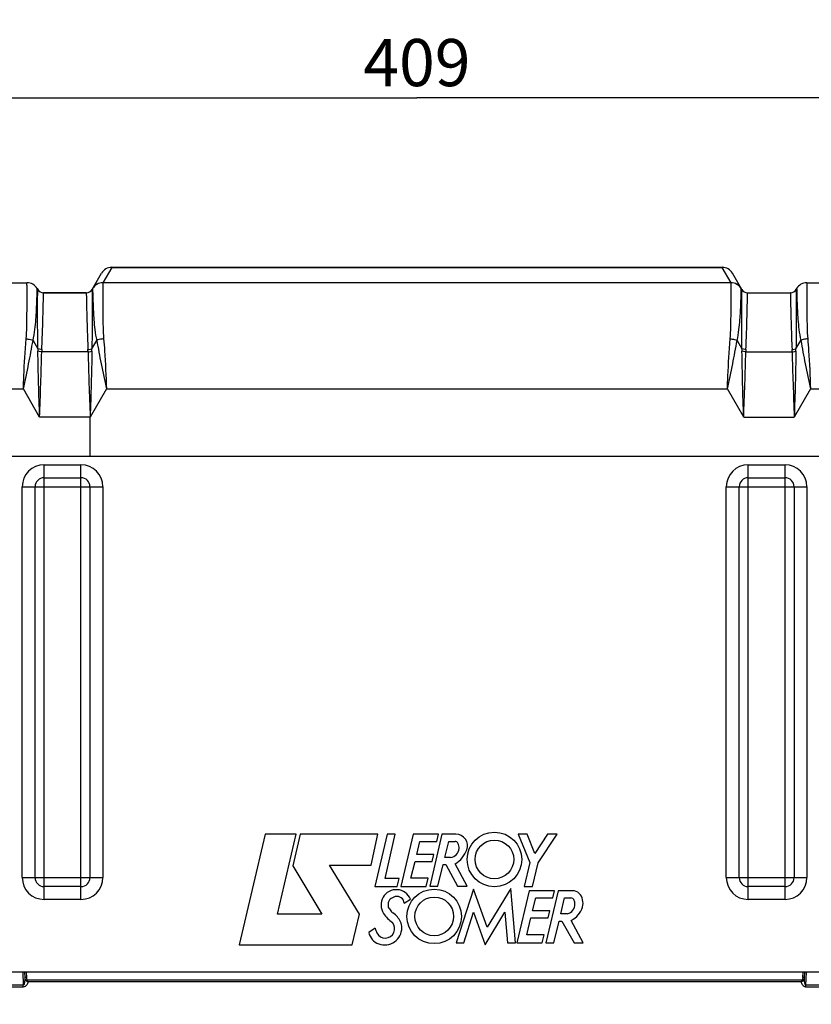
# Model space of a CAD drawing. Units: millimetres. Extents: x 0 to 594, y 0 to 420.
# Drawn here: x 190 to 249, y 309 to 382 of the extents above; entities that cross this region are included whole.
import ezdxf

# ---------------------------------------------------------------- set-up
doc = ezdxf.new("R2010")
doc.units = ezdxf.units.MM
doc.header["$LTSCALE"] = 32.67
doc.layers.get('0').update_dxf_attribs({"linetype": 'CONTINUOUS'})
for name, color, linetype in [('AXES', 7, 'CONTINUOUS'), ('COURBES', 7, 'CONTINUOUS'), ('SOLIDES', 7, 'CONTINUOUS')]:
    doc.layers.add(name, color=color, linetype=linetype)
doc.styles.get("Standard").update_dxf_attribs({"font": 'txt', "width": 0.85})
doc.dimstyles.new('DIMSTYLE_3', dxfattribs={"dimtxt": 3.5, "dimasz": 3.5, "dimexe": 0.18, "dimexo": 0.0625, "dimgap": 0.09, "dimtad": 1, "dimdec": 0, "dimlfac": 4, "dimdsep": 46, "dimtxsty": 'STANDARD', "dimblk": '_FILLED', "dimblk1": '_FILLED', "dimblk2": '_FILLED', "dimcen": 0.09, "dimclrt": 5, "dimadec": 0, "dimazin": 0, "dimtfac": 1, "dimtdec": 0, "dimtofl": 0, "dimtmove": 0, "dimatfit": 3, "dimldrblk": '_FILLED', "dimfxl": 1, "dimtolj": 1, "dimarcsym": 0})
doc.dimstyles.new('DIMSTYLE_4', dxfattribs={"dimtxt": 3.5, "dimasz": 3.5, "dimexe": 0.18, "dimexo": 0.0625, "dimgap": 0.09, "dimtad": 1, "dimdec": 4, "dimlfac": 4, "dimdsep": 46, "dimtxsty": 'STANDARD', "dimblk": '_FILLED', "dimblk1": '_FILLED', "dimblk2": '_FILLED', "dimcen": 0.09, "dimclrt": 5, "dimadec": 0, "dimazin": 0, "dimtp": 0.0001, "dimtm": 0.0001, "dimtfac": 1, "dimtdec": 4, "dimtofl": 0, "dimtmove": 0, "dimatfit": 3, "dimldrblk": '_FILLED', "dimfxl": 1, "dimtolj": 1, "dimarcsym": 0})

# ---------------------------------------------------------------- blocks, each defined once
blk = doc.blocks.new('_FILLED')
at = {"color": 0, "linetype": 'BYBLOCK'}
blk.add_solid([(0, 0), (-1, 0.214), (-1, -0.214)], dxfattribs=at)
blk = doc.blocks.new('*D5')
at = {"color": 2, "linetype": 'CONTINUOUS'}
for p, q in [((168.188, 362.193), (168.188, 377.645)), ((270.438, 362.193), (270.438, 377.645)), ((168.188, 376.145), (219.313, 376.145)), ((270.438, 376.145), (219.313, 376.145))]:
    blk.add_line(p, q, dxfattribs=at)
at = {"color": 2, "linetype": 'CONTINUOUS', "xscale": 3.5, "yscale": 3.5, "zscale": 3.5, "rotation": 180}
blk.add_blockref('_FILLED', (168.188, 376.145), dxfattribs=at)
at = {"color": 2, "linetype": 'CONTINUOUS', "xscale": 3.5, "yscale": 3.5, "zscale": 3.5}
blk.add_blockref('_FILLED', (270.438, 376.145), dxfattribs=at)
at = {"color": 5, "linetype": 'CONTINUOUS', "insert": (219.313, 380.52), "char_height": 3.5, "width": 8.925, "attachment_point": 2, "line_spacing_factor": 0.9}
blk.add_mtext('409', dxfattribs=at)
blk = doc.blocks.new('*D8')
at = {"color": 2, "linetype": 'CONTINUOUS'}
for p, q in [((91.892, 325.563), (91.892, 386.568)), ((288.642, 261.693), (288.642, 386.568)), ((91.892, 385.068), (190.267, 385.068)), ((288.642, 385.068), (190.267, 385.068))]:
    blk.add_line(p, q, dxfattribs=at)
at = {"color": 2, "linetype": 'CONTINUOUS', "xscale": 3.5, "yscale": 3.5, "zscale": 3.5, "rotation": 180}
blk.add_blockref('_FILLED', (91.892, 385.068), dxfattribs=at)
at = {"color": 2, "linetype": 'CONTINUOUS', "xscale": 3.5, "yscale": 3.5, "zscale": 3.5}
blk.add_blockref('_FILLED', (288.642, 385.068), dxfattribs=at)
at = {"color": 5, "linetype": 'CONTINUOUS', "insert": (190.267, 389.443), "char_height": 3.5, "width": 8.925, "attachment_point": 2, "line_spacing_factor": 0.9}
blk.add_mtext('787', dxfattribs=at)
blk = doc.blocks.new('*D9')
at = {"color": 2, "linetype": 'CONTINUOUS'}
for p, q in [((71.692, 362.91), (71.692, 395.168)), ((288.642, 278.193), (288.642, 395.168)), ((71.692, 393.668), (180.167, 393.668)), ((288.642, 393.668), (180.167, 393.668)), ((71.692, 344.73), (71.692, 354.66)), ((71.692, 281.818), (71.692, 335.411))]:
    blk.add_line(p, q, dxfattribs=at)
at = {"color": 2, "linetype": 'CONTINUOUS', "xscale": 3.5, "yscale": 3.5, "zscale": 3.5, "rotation": 180}
blk.add_blockref('_FILLED', (71.692, 393.668), dxfattribs=at)
at = {"color": 2, "linetype": 'CONTINUOUS', "xscale": 3.5, "yscale": 3.5, "zscale": 3.5}
blk.add_blockref('_FILLED', (288.642, 393.668), dxfattribs=at)
at = {"color": 5, "linetype": 'CONTINUOUS', "insert": (180.167, 398.043), "char_height": 3.5, "width": 14.875, "attachment_point": 2, "line_spacing_factor": 0.9}
blk.add_mtext('(868)', dxfattribs=at)

msp = doc.modelspace()

# ---------------------------------------------------------------- linework, layer by layer
at = {"layer": 'AXES', "color": 7, "linetype": 'CONTINUOUS'}
for p, q in [((191.602073, 361.692734), (194.774723, 361.692734)), ((243.852073, 361.692734), (247.024723, 361.692734)), ((169.438398, 349.567734), (269.188398, 349.567734)), ((208.04231, 321.533748), (206.113109, 313.344202)), ((210.345984, 321.533748), (208.04231, 321.533748)), ((208.957018, 315.613722), (210.345984, 321.533748)), ((210.659906, 321.532045), (210.108256, 319.187814)), ((216.422078, 321.532045), (210.659906, 321.532045)), ((215.905696, 319.241427), (216.422078, 321.532045)), ((217.095725, 321.534631), (216.191488, 317.672257)), ((216.949771, 318.267555), (217.708621, 321.534631)), ((217.708621, 321.534631), (217.095725, 321.534631)), ((219.031675, 321.534631), (218.121511, 317.670396)), ((220.909154, 321.534631), (219.031675, 321.534631)), ((221.171257, 321.54475), (220.261188, 317.681466)), ((220.79707, 321.006444), (220.909154, 321.534631)), ((222.206059, 321.54475), (221.171257, 321.54475)), ((227.482097, 321.546994), (226.83533, 321.546994)), ((226.83533, 321.546994), (227.704435, 319.433615)), ((228.06232, 320.119489), (227.482097, 321.546994)), ((229.006611, 321.546363), (228.06232, 320.119489)), ((228.30869, 319.42529), (229.71374, 321.546363)), ((229.71374, 321.546363), (229.006611, 321.546363)), ((219.294696, 320.047395), (219.525675, 321.006444)), ((219.525675, 321.006444), (220.79707, 321.006444)), ((221.392684, 319.81856), (221.676015, 321.001209)), ((221.676015, 321.001209), (222.140433, 321.001209)), ((220.566091, 320.047395), (219.294696, 320.047395)), ((220.442843, 319.518009), (220.566091, 320.047395)), ((210.108256, 319.187814), (212.260284, 315.613722)), ((212.815986, 319.241427), (215.905696, 319.241427)), ((215.054441, 315.620818), (212.815986, 319.241427)), ((218.872159, 318.275313), (219.170313, 319.518009)), ((219.170313, 319.518009), (220.442843, 319.518009)), ((220.867903, 317.681466), (221.260858, 319.29933)), ((221.260858, 319.29933), (221.465977, 319.29933)), ((221.811562, 319.81856), (221.392684, 319.81856)), ((221.465977, 319.29933), (222.325736, 317.679636)), ((223.037292, 317.679636), (222.153995, 319.343671)), ((227.704435, 319.433615), (227.282529, 317.662732)), ((227.889244, 317.662732), (228.30869, 319.42529)), ((216.191488, 317.672257), (217.854576, 317.672257)), ((217.984573, 318.267555), (216.949771, 318.267555)), ((217.854576, 317.672257), (217.984573, 318.267555)), ((218.121511, 317.670396), (220.011097, 317.670396)), ((220.148411, 318.275313), (218.872159, 318.275313)), ((220.011097, 317.670396), (220.148411, 318.275313)), ((220.261188, 317.681466), (220.867903, 317.681466)), ((222.325736, 317.679636), (223.037292, 317.679636)), ((227.282529, 317.662732), (227.889244, 317.662732)), ((223.510982, 317.467138), (222.23473, 313.484354)), ((224.524213, 314.64417), (223.510982, 317.467138)), ((226.278507, 317.525671), (224.524213, 314.64417)), ((226.627188, 313.482777), (226.278507, 317.525671)), ((227.639153, 317.347044), (226.728926, 313.482493)), ((229.516001, 317.347044), (227.639153, 317.347044)), ((229.792021, 317.344899), (228.882864, 313.482777)), ((229.404485, 316.818857), (229.516001, 317.347044)), ((230.854986, 317.344899), (229.792021, 317.344899)), ((218.371977, 316.428615), (218.832106, 316.716298)), ((227.902174, 315.859807), (228.132522, 316.818857)), ((228.132522, 316.818857), (229.404485, 316.818857)), ((229.983183, 315.636116), (230.266132, 316.818857)), ((230.266132, 316.818857), (230.73055, 316.818857)), ((212.260284, 315.613722), (208.957018, 315.613722)), ((214.518559, 313.344202), (215.054441, 315.620818)), ((222.784173, 313.484354), (223.518992, 315.758446)), ((223.518992, 315.758446), (224.377627, 313.340166)), ((224.377627, 313.340166), (225.844869, 315.755671)), ((225.844869, 315.755671), (226.037057, 313.482777)), ((229.173506, 315.859807), (227.902174, 315.859807)), ((229.050285, 315.329571), (229.173506, 315.859807)), ((230.489897, 315.636116), (229.983183, 315.636116)), ((227.479637, 314.087032), (227.777198, 315.329571)), ((227.777198, 315.329571), (229.050285, 315.329571)), ((229.477847, 313.482777), (229.869603, 315.099695)), ((229.869603, 315.099695), (230.075353, 315.099695)), ((230.075353, 315.099695), (230.974671, 313.480633)), ((231.647298, 313.480633), (230.759935, 315.149429)), ((216.219808, 314.562867), (215.734448, 314.256451)), ((228.755889, 314.087032), (227.479637, 314.087032)), ((228.617945, 313.482493), (228.755889, 314.087032)), ((206.113109, 313.344202), (214.518559, 313.344202)), ((222.23473, 313.484354), (222.784173, 313.484354)), ((226.037057, 313.482777), (226.627188, 313.482777)), ((226.728926, 313.482493), (228.617945, 313.482493)), ((228.882864, 313.482777), (229.477847, 313.482777)), ((230.974671, 313.480633), (231.647298, 313.480633))]:
    msp.add_line(p, q, dxfattribs=at)
for centre, radius in [((225.064918, 319.670763), 2.021923), ((225.064918, 319.670763), 1.436816), ((220.593534, 315.445121), 2.021923), ((220.593534, 315.445121), 1.436816)]:
    msp.add_circle(centre, radius, dxfattribs=at)
for centre, radius, start, end in [((222.206059, 320.683456), 0.861294, 340.13012183, 90), ((222.140433, 320.752673), 0.248536, 27.94865598, 90), ((221.697749, 320.517802), 0.749669, 357.23671351, 27.94865598), ((221.697749, 320.563127), 0.753216, 278.69089978, 353.79087671), ((221.114526, 321.077937), 2.021923, 300.93724635, 340.13012183), ((217.780278, 316.298025), 1.131943, 21.68587651, 214.24814588), ((230.854986, 316.591684), 0.753216, 6.66830324, 90), ((217.411667, 316.215059), 0.244419, 177.30372685, 218.4540911), ((219.187204, 316.131443), 2.021923, 168.7960045, 177.30372685), ((217.523608, 316.460964), 0.326006, 129.74318948, 168.7960045), ((217.948042, 315.950515), 0.98986, 104.30994223, 129.74318948), ((217.836174, 316.389071), 0.53726, 4.22088992, 104.30994223), ((230.28361, 316.360533), 0.753216, 285.89496472, 360), ((230.73055, 316.543462), 0.275395, 19.16416972, 90), ((230.204189, 316.360533), 0.832637, 0, 19.16416972), ((230.648864, 316.416005), 0.98986, 343.32445604, 15.41678729), ((219.138398, 317.222672), 2.774947, 214.24814588, 233.64400699), ((271.094731, 358.846311), 68.795822, 218.4540911, 218.74442827), ((217.780278, 316.065462), 0.439169, 218.74442827, 236.43601063), ((216.677368, 314.403184), 1.555718, 24.07352496, 56.43601063), ((230.062387, 316.591684), 1.602083, 295.81079447, 343.32445604), ((216.967966, 314.532564), 0.695265, 205.89510455, 40.90959864), ((217.123044, 314.602297), 1.067587, 0, 24.07352496), ((216.881632, 314.507892), 1.174416, 192.36266827, 250.09698532), ((217.948042, 315.008359), 1.784728, 194.45462997, 205.89510455), ((216.915812, 314.602297), 1.274818, 250.09698532, 360)]:
    msp.add_arc(centre, radius, start, end, dxfattribs=at)
at = {"layer": 'COURBES', "color": 40, "linetype": 'CONTINUOUS'}
msp.add_line((195.063398, 349.567734), (195.063398, 352.474268), dxfattribs=at)
at = {"layer": 'SOLIDES', "color": 7, "linetype": 'CONTINUOUS'}
for p, q in [((195.207736, 361.942734), (195.902667, 363.14639)), ((196.65987, 363.582605), (196.002978, 362.444834)), ((196.660439, 363.58389), (196.65987, 363.582605)), ((196.65987, 363.582605), (241.966926, 363.582605)), ((196.660376, 363.58389), (241.96642, 363.58389)), ((241.966926, 363.582605), (241.966357, 363.58389)), ((242.623819, 362.444834), (241.966926, 363.582605)), ((243.419061, 361.942734), (242.724129, 363.14639)), ((169.438398, 362.442734), (190.375204, 362.442734)), ((242.625208, 362.440035), (196.001588, 362.440035)), ((248.251592, 362.442734), (269.188398, 362.442734)), ((191.132976, 362.005234), (191.169061, 361.942734)), ((194.774723, 361.692734), (191.602073, 361.692734)), ((243.852073, 361.692734), (247.024723, 361.692734)), ((247.457736, 361.942734), (247.49382, 362.005234)), ((190.824655, 358.163667), (191.185879, 357.53803)), ((195.190918, 357.538031), (195.552141, 358.163668)), ((243.074655, 358.163667), (243.435879, 357.53803)), ((247.440918, 357.538031), (247.802141, 358.163668)), ((194.904255, 357.317217), (191.472542, 357.317217)), ((243.722542, 357.317217), (247.154255, 357.317217)), ((168.188398, 354.567734), (190.104735, 354.567734)), ((191.313398, 352.474268), (190.104735, 354.567734)), ((196.272061, 354.567734), (195.063398, 352.474268)), ((196.272061, 354.567734), (242.354735, 354.567734)), ((243.563398, 352.474268), (242.354735, 354.567734)), ((248.522061, 354.567734), (247.313398, 352.474268)), ((248.522061, 354.567734), (270.438398, 354.567734)), ((195.063398, 352.474268), (191.313398, 352.474268)), ((243.563398, 352.474268), (247.313398, 352.474268)), ((191.64358, 316.70273), (191.64358, 348.932738)), ((191.64358, 348.932738), (194.383217, 348.932738)), ((194.383217, 316.70273), (194.383217, 348.932738)), ((243.89358, 316.70273), (243.89358, 348.932738)), ((243.89358, 348.932738), (246.633217, 348.932738)), ((246.633217, 316.70273), (246.633217, 348.932738)), ((191.64358, 347.979687), (194.383217, 347.979687)), ((243.89358, 347.979687), (246.633217, 347.979687)), ((190.023394, 318.322915), (190.023394, 347.312552)), ((190.023394, 347.312552), (196.003402, 347.312552)), ((190.976445, 318.322915), (190.976445, 347.312552)), ((195.050352, 347.312552), (195.050352, 318.322915)), ((196.003402, 347.312552), (196.003402, 318.322915)), ((242.273394, 318.322915), (242.273394, 347.312552)), ((242.273394, 347.312552), (248.253402, 347.312552)), ((243.226445, 318.322915), (243.226445, 347.312552)), ((247.300352, 347.312552), (247.300352, 318.322915)), ((248.253402, 347.312552), (248.253402, 318.322915)), ((190.023394, 318.322915), (196.003402, 318.322915)), ((242.273394, 318.322915), (248.253402, 318.322915)), ((194.383217, 317.65578), (191.64358, 317.65578)), ((246.633217, 317.65578), (243.89358, 317.65578)), ((194.383217, 316.70273), (191.64358, 316.70273)), ((246.633217, 316.70273), (243.89358, 316.70273)), ((264.138398, 311.317734), (174.138398, 311.317734)), ((190.068352, 311.317734), (190.102385, 310.343177)), ((190.193276, 311.317734), (190.207624, 310.90686)), ((190.3182, 311.317734), (190.332549, 310.906846)), ((247.951398, 310.906847), (247.965747, 311.317734)), ((248.07631, 310.906504), (248.09067, 311.317734)), ((248.181562, 310.343177), (248.215594, 311.317734)), ((190.207624, 310.90686), (190.207636, 310.906517)), ((247.900707, 310.718955), (190.38324, 310.718955)), ((247.841274, 310.584286), (190.442669, 310.584286)), ((190.102385, 310.343177), (185.681562, 310.343177)), ((190.102385, 310.208508), (185.681562, 310.208508)), ((190.102385, 310.208508), (190.102385, 310.343177)), ((252.602385, 310.343177), (248.181562, 310.343177)), ((248.181562, 310.208508), (248.181562, 310.343177)), ((252.602385, 310.208508), (248.181562, 310.208508))]:
    msp.add_line(p, q, dxfattribs=at)
for centre, radius, start, end in [((196.659427, 362.708073), 0.874532, 89.97097362, 149.99501376), ((196.660439, 362.70889), 0.875, 90.0000002, 150), ((241.966357, 362.70889), 0.875, 30, 89.9999998), ((241.967369, 362.708073), 0.874532, 30.00498624, 90.02902638), ((190.375204, 361.567734), 0.875, 30.000012, 89.99999853), ((196.001534, 361.564975), 0.875058, 89.99647523, 149.97779965), ((196.002535, 361.570301), 0.874532, 89.97097362, 149.99501376), ((242.624262, 361.570301), 0.874532, 30.00498624, 90.02902638), ((242.625261, 361.564977), 0.875059, 30.02207165, 90.003495), ((248.251592, 361.567734), 0.875, 90.00000158, 149.99998854), ((191.602073, 362.192734), 0.5, 209.99997729, 270.00000215), ((194.774723, 362.192734), 0.5, 269.99999803, 330.00002628), ((243.852073, 362.192734), 0.5, 209.99997733, 270.00000215), ((247.024723, 362.192734), 0.5, 269.99999803, 330.00002628), ((204.547812, 357.540418), 13.361934, 180.01023707, 180.77061551), ((204.249121, 356.958782), 12.781606, 177.62986943, 178.39304105), ((182.127676, 356.958782), 12.781606, 1.60695895, 2.37013057), ((181.828942, 357.540419), 13.361976, 359.22938527, 359.98976329), ((256.797812, 357.540418), 13.361934, 180.01023707, 180.77061551), ((256.499121, 356.958782), 12.781606, 177.62986943, 178.39304105), ((234.377676, 356.958782), 12.781606, 1.60695895, 2.37013057), ((234.078942, 357.540419), 13.361976, 359.22938527, 359.98976329), ((191.64358, 347.312552), 1.620185, 90, 180), ((194.383217, 347.312552), 1.620185, 0, 90), ((243.89358, 347.312552), 1.620185, 90, 180), ((246.633217, 347.312552), 1.620185, 0, 90), ((191.64358, 347.312552), 0.667135, 90, 180), ((194.383217, 347.312552), 0.667135, 0, 90), ((243.89358, 347.312552), 0.667135, 90, 180), ((246.633217, 347.312552), 0.667135, 0, 90), ((191.64358, 318.322915), 1.620185, 180, 270), ((191.64358, 318.322915), 0.667135, 180, 270), ((194.383217, 318.322915), 1.620185, 270, 360), ((194.383217, 318.322915), 0.667135, 270, 360), ((243.89358, 318.322915), 1.620185, 180, 270), ((243.89358, 318.322915), 0.667135, 180, 270), ((246.633217, 318.322915), 1.620185, 270, 360), ((246.633217, 318.322915), 0.667135, 270, 360)]:
    msp.add_arc(centre, radius, start, end, dxfattribs=at)
for points, knots in [([(190.312668, 358.280668), (190.33827, 358.579926), (190.361606, 359.152532), (190.375199, 359.964434), (190.378647, 360.678325), (190.379007, 361.281036), (190.377905, 361.708631), (190.376996, 361.987085), (190.376611, 362.14585), (190.375602, 362.270054), (190.376182, 362.359263), (190.374192, 362.412796), (190.375969, 362.436804), (190.375204, 362.442734)], [0, 0, 0, 0, 0.216421801, 0.412654813, 0.585161208, 0.730809824, 0.846949432, 0.893268395, 0.931457979, 0.961342645, 0.982786525, 0.995691855, 1, 1, 1, 1]), ([(196.001588, 362.440035), (196.001382, 362.331574), (195.999072, 361.941037), (195.997376, 361.114351), (195.998624, 360.129221), (196.015804, 359.133081), (196.03912, 358.572984), (196.064128, 358.280668)], [0, 0, 0, 0, 0.078203787, 0.281592499, 0.596074522, 0.788461844, 1, 1, 1, 1]), ([(196.002978, 362.444834), (196.002542, 362.444079), (196.001846, 362.44253), (196.00159, 362.440843), (196.001588, 362.440035)], [0, 0, 0, 0, 0.518865498, 1, 1, 1, 1]), ([(242.562668, 358.280668), (242.587676, 358.572984), (242.610993, 359.133081), (242.628172, 360.129221), (242.62942, 361.114351), (242.627724, 361.941037), (242.625414, 362.331574), (242.625208, 362.440035)], [0, 0, 0, 0, 0.211538156, 0.403925478, 0.718407501, 0.921796213, 1, 1, 1, 1]), ([(242.625208, 362.440035), (242.625206, 362.440843), (242.624951, 362.44253), (242.624254, 362.444079), (242.623819, 362.444834)], [0, 0, 0, 0, 0.481134502, 1, 1, 1, 1]), ([(248.251592, 362.442734), (248.250833, 362.436803), (248.252595, 362.412797), (248.250619, 362.359262), (248.251192, 362.270054), (248.250186, 362.14585), (248.2498, 361.987085), (248.248891, 361.708631), (248.247789, 361.281036), (248.248149, 360.678325), (248.251597, 359.964434), (248.26519, 359.152532), (248.288526, 358.579926), (248.314128, 358.280668)], [0, 0, 0, 0, 0.004308146, 0.017213478, 0.038657359, 0.068542026, 0.10673161, 0.153050574, 0.269190182, 0.414838797, 0.587345192, 0.783578202, 1, 1, 1, 1]), ([(190.824655, 358.163667), (190.889593, 358.432489), (190.970904, 358.955547), (191.04025, 359.70191), (191.07908, 360.361873), (191.100083, 360.851101), (191.111576, 361.189054), (191.117911, 361.399282), (191.122898, 361.579044), (191.126703, 361.727396), (191.129137, 361.831042), (191.130542, 361.897695), (191.131477, 361.935355), (191.13183, 361.964637), (191.132962, 361.985713), (191.132098, 361.998125), (191.133435, 362.003911), (191.132975, 362.005235)], [0, 0, 0, 0, 0.214972999, 0.410344179, 0.58273267, 0.728769034, 0.790986843, 0.845582931, 0.892259872, 0.930773848, 0.960940606, 0.972844054, 0.982604075, 0.990208489, 0.995646288, 0.998910966, 1, 1, 1, 1]), ([(191.185879, 357.53803), (191.17963, 357.853524), (191.171014, 358.456758), (191.165807, 359.313737), (191.164157, 360.069692), (191.16496, 360.629147), (191.165742, 361.014823), (191.166383, 361.25425), (191.16713, 361.458747), (191.167784, 361.627365), (191.168253, 361.745099), (191.168441, 361.820748), (191.168763, 361.863483), (191.168509, 361.89666), (191.169538, 361.920643), (191.168034, 361.934584), (191.169726, 361.941292), (191.16906, 361.942735)], [0, 0, 0, 0, 0.214915007, 0.410878066, 0.583670794, 0.729773179, 0.791906318, 0.846343881, 0.892840278, 0.931183303, 0.96118817, 0.973019, 0.982716713, 0.990271243, 0.995673598, 0.998917638, 1, 1, 1, 1]), ([(191.478449, 357.487362), (191.490901, 357.788831), (191.512714, 358.364679), (191.540107, 359.18248), (191.560549, 359.903486), (191.576368, 360.513582), (191.586273, 360.947061), (191.592414, 361.22967), (191.596076, 361.390941), (191.598186, 361.517173), (191.601006, 361.607838), (191.600276, 361.662313), (191.602716, 361.686685), (191.602073, 361.692734)], [0, 0, 0, 0, 0.215146094, 0.410901427, 0.583459928, 0.729465847, 0.84607869, 0.892631012, 0.931032059, 0.961094714, 0.98267323, 0.995662756, 1, 1, 1, 1]), ([(194.774723, 361.692734), (194.774089, 361.686684), (194.776507, 361.662314), (194.775798, 361.607838), (194.778607, 361.517174), (194.780721, 361.390941), (194.784382, 361.22967), (194.790524, 360.947061), (194.800428, 360.513582), (194.816248, 359.903486), (194.836689, 359.18248), (194.864082, 358.364679), (194.885895, 357.788831), (194.898347, 357.487362)], [0, 0, 0, 0, 0.004337244, 0.01732677, 0.038905286, 0.068967941, 0.107368988, 0.15392131, 0.270534153, 0.416540071, 0.589098573, 0.784853906, 1, 1, 1, 1]), ([(195.207736, 361.942735), (195.207071, 361.941291), (195.208761, 361.934584), (195.207258, 361.920643), (195.208286, 361.89666), (195.208034, 361.863483), (195.208355, 361.820748), (195.208543, 361.745099), (195.209012, 361.627365), (195.209667, 361.458748), (195.210413, 361.25425), (195.211054, 361.014824), (195.211836, 360.629147), (195.212639, 360.069692), (195.210989, 359.313737), (195.205782, 358.456758), (195.197166, 357.853524), (195.190918, 357.538031)], [0, 0, 0, 0, 0.001082363, 0.004326401, 0.009728754, 0.017283282, 0.026980994, 0.038811823, 0.068816688, 0.107159711, 0.153656107, 0.208093669, 0.270226807, 0.416329192, 0.589121922, 0.785084986, 1, 1, 1, 1]), ([(195.245205, 362.007633), (195.244769, 362.006878), (195.244079, 362.005315), (195.243861, 362.003613), (195.243881, 362.002798)], [0, 0, 0, 0, 0.516884938, 1, 1, 1, 1]), ([(195.243881, 362.002798), (195.246347, 361.90152), (195.253923, 361.537163), (195.277642, 360.768499), (195.321776, 359.855101), (195.40823, 358.938024), (195.488682, 358.426364), (195.552141, 358.163668)], [0, 0, 0, 0, 0.078800109, 0.283463322, 0.59819727, 0.789790359, 1, 1, 1, 1]), ([(243.074655, 358.163667), (243.138114, 358.426364), (243.218566, 358.938024), (243.305021, 359.855101), (243.349154, 360.768499), (243.372873, 361.537163), (243.380449, 361.90152), (243.382916, 362.002798)], [0, 0, 0, 0, 0.21020964, 0.401802729, 0.716536678, 0.921199891, 1, 1, 1, 1]), ([(243.382916, 362.002798), (243.382936, 362.003613), (243.382717, 362.005315), (243.382027, 362.006878), (243.381591, 362.007633)], [0, 0, 0, 0, 0.483115062, 1, 1, 1, 1]), ([(243.435879, 357.53803), (243.42963, 357.853524), (243.421014, 358.456758), (243.415807, 359.313737), (243.414157, 360.069692), (243.41496, 360.629147), (243.415742, 361.014823), (243.416383, 361.25425), (243.41713, 361.458747), (243.417784, 361.627365), (243.418253, 361.745099), (243.418441, 361.820748), (243.418763, 361.863483), (243.418509, 361.89666), (243.419538, 361.920643), (243.418034, 361.934584), (243.419726, 361.941292), (243.41906, 361.942735)], [0, 0, 0, 0, 0.214915007, 0.410878066, 0.583670794, 0.729773179, 0.791906318, 0.846343881, 0.892840278, 0.931183303, 0.96118817, 0.973019, 0.982716713, 0.990271243, 0.995673598, 0.998917638, 1, 1, 1, 1]), ([(243.728449, 357.487362), (243.740901, 357.788831), (243.762714, 358.364679), (243.790107, 359.18248), (243.810549, 359.903486), (243.826368, 360.513582), (243.836273, 360.947061), (243.842414, 361.22967), (243.846076, 361.390941), (243.848186, 361.517173), (243.851006, 361.607838), (243.850276, 361.662313), (243.852716, 361.686685), (243.852073, 361.692734)], [0, 0, 0, 0, 0.215146094, 0.410901427, 0.583459928, 0.729465847, 0.84607869, 0.892631012, 0.931032059, 0.961094714, 0.98267323, 0.995662756, 1, 1, 1, 1]), ([(247.024723, 361.692734), (247.024089, 361.686684), (247.026507, 361.662314), (247.025798, 361.607838), (247.028607, 361.517174), (247.030721, 361.390941), (247.034382, 361.22967), (247.040524, 360.947061), (247.050428, 360.513582), (247.066248, 359.903486), (247.086689, 359.18248), (247.114082, 358.364679), (247.135895, 357.788831), (247.148347, 357.487362)], [0, 0, 0, 0, 0.004337244, 0.01732677, 0.038905286, 0.068967941, 0.107368988, 0.15392131, 0.270534153, 0.416540071, 0.589098573, 0.784853906, 1, 1, 1, 1]), ([(247.457736, 361.942735), (247.457071, 361.941291), (247.458761, 361.934584), (247.457258, 361.920643), (247.458286, 361.89666), (247.458034, 361.863483), (247.458355, 361.820748), (247.458543, 361.745099), (247.459012, 361.627365), (247.459667, 361.458748), (247.460413, 361.25425), (247.461054, 361.014824), (247.461836, 360.629147), (247.462639, 360.069692), (247.460989, 359.313737), (247.455782, 358.456758), (247.447166, 357.853524), (247.440918, 357.538031)], [0, 0, 0, 0, 0.001082363, 0.004326401, 0.009728754, 0.017283282, 0.026980994, 0.038811823, 0.068816688, 0.107159711, 0.153656107, 0.208093669, 0.270226806, 0.416329192, 0.589121922, 0.785084986, 1, 1, 1, 1]), ([(247.493821, 362.005235), (247.493362, 362.003911), (247.494698, 361.998125), (247.493834, 361.985713), (247.494966, 361.964637), (247.495319, 361.935355), (247.496255, 361.897695), (247.497659, 361.831042), (247.500093, 361.727396), (247.503898, 361.579044), (247.508885, 361.399282), (247.51522, 361.189054), (247.526714, 360.851101), (247.547716, 360.361873), (247.586546, 359.70191), (247.655892, 358.955547), (247.737203, 358.432489), (247.802141, 358.163668)], [0, 0, 0, 0, 0.001089034, 0.004353713, 0.009791512, 0.017395927, 0.027155949, 0.039059397, 0.069226156, 0.107740132, 0.154417073, 0.209013162, 0.27123097, 0.417267334, 0.589655824, 0.785027002, 1, 1, 1, 1]), ([(190.104735, 354.567734), (190.117027, 354.889362), (190.166445, 356.127957), (190.234451, 357.366236), (190.312668, 358.280668)], [0, 0, 0, 0, 0.259643667, 1, 1, 1, 1]), ([(190.104735, 354.567734), (190.240443, 355.187661), (190.500427, 356.382384), (190.718802, 357.585369), (190.824657, 358.163664)], [0, 0, 0, 0, 0.519101779, 1, 1, 1, 1]), ([(190.312668, 358.280668), (190.358241, 358.277258), (190.532553, 358.257665), (190.704956, 358.213779), (190.824668, 358.163723)], [0, 0, 0, 0, 0.260462571, 1, 1, 1, 1]), ([(196.064128, 358.280668), (196.018556, 358.277258), (195.844243, 358.257665), (195.67184, 358.213779), (195.552129, 358.163723)], [0, 0, 0, 0, 0.260462578, 1, 1, 1, 1]), ([(195.552139, 358.163664), (195.657994, 357.585369), (195.87637, 356.382384), (196.136353, 355.187661), (196.272061, 354.567734)], [0, 0, 0, 0, 0.48089822, 1, 1, 1, 1]), ([(196.064128, 358.280668), (196.089128, 357.9884), (196.183071, 356.752218), (196.235921, 355.513372), (196.272061, 354.567734)], [0, 0, 0, 0, 0.236625156, 1, 1, 1, 1]), ([(242.354735, 354.567734), (242.367027, 354.889362), (242.416445, 356.127957), (242.484451, 357.366236), (242.562668, 358.280668)], [0, 0, 0, 0, 0.259643667, 1, 1, 1, 1]), ([(242.354735, 354.567734), (242.490443, 355.187661), (242.750427, 356.382384), (242.968802, 357.585369), (243.074657, 358.163664)], [0, 0, 0, 0, 0.519101779, 1, 1, 1, 1]), ([(242.562668, 358.280668), (242.608241, 358.277258), (242.782553, 358.257665), (242.954956, 358.213779), (243.074668, 358.163723)], [0, 0, 0, 0, 0.260462571, 1, 1, 1, 1]), ([(248.314128, 358.280668), (248.268556, 358.277258), (248.094243, 358.257665), (247.92184, 358.213779), (247.802129, 358.163723)], [0, 0, 0, 0, 0.260462578, 1, 1, 1, 1]), ([(247.802139, 358.163664), (247.907994, 357.585369), (248.12637, 356.382384), (248.386353, 355.187661), (248.522061, 354.567734)], [0, 0, 0, 0, 0.48089822, 1, 1, 1, 1]), ([(248.314128, 358.280668), (248.339128, 357.9884), (248.433071, 356.752218), (248.485921, 355.513372), (248.522061, 354.567734)], [0, 0, 0, 0, 0.236625156, 1, 1, 1, 1]), ([(191.478449, 357.487362), (191.45247, 357.488174), (191.353541, 357.494708), (191.254982, 357.513991), (191.185878, 357.538088)], [0, 0, 0, 0, 0.262073236, 1, 1, 1, 1]), ([(191.313398, 352.474268), (191.284145, 353.305065), (191.230866, 354.933602), (191.197879, 356.56271), (191.187087, 357.360709)], [0, 0, 0, 0, 0.510200383, 1, 1, 1, 1]), ([(191.472542, 357.317217), (191.447295, 357.317764), (191.351046, 357.322935), (191.255026, 357.339541), (191.187087, 357.360709)], [0, 0, 0, 0, 0.261919209, 1, 1, 1, 1]), ([(191.313398, 352.474268), (191.342396, 353.300345), (191.401948, 354.914443), (191.450986, 356.528905), (191.472542, 357.317217)], [0, 0, 0, 0, 0.511756949, 1, 1, 1, 1]), ([(194.898347, 357.487362), (194.924326, 357.488174), (195.023255, 357.494708), (195.121814, 357.513991), (195.190918, 357.538088)], [0, 0, 0, 0, 0.262073228, 1, 1, 1, 1]), ([(194.904255, 357.317217), (194.929501, 357.317764), (195.02575, 357.322935), (195.12177, 357.339541), (195.18971, 357.360709)], [0, 0, 0, 0, 0.261919217, 1, 1, 1, 1]), ([(194.904255, 357.317217), (194.92581, 356.528905), (194.974848, 354.914443), (195.0344, 353.300345), (195.063398, 352.474268)], [0, 0, 0, 0, 0.48824305, 1, 1, 1, 1]), ([(195.18971, 357.360709), (195.178917, 356.56271), (195.14593, 354.933602), (195.092651, 353.305065), (195.063398, 352.474268)], [0, 0, 0, 0, 0.489799617, 1, 1, 1, 1]), ([(243.728449, 357.487362), (243.70247, 357.488174), (243.603541, 357.494708), (243.504982, 357.513991), (243.435878, 357.538088)], [0, 0, 0, 0, 0.262073236, 1, 1, 1, 1]), ([(243.563398, 352.474268), (243.534145, 353.305065), (243.480866, 354.933602), (243.447879, 356.56271), (243.437087, 357.360709)], [0, 0, 0, 0, 0.510200383, 1, 1, 1, 1]), ([(243.722542, 357.317217), (243.697295, 357.317764), (243.601046, 357.322935), (243.505026, 357.339541), (243.437087, 357.360709)], [0, 0, 0, 0, 0.261919209, 1, 1, 1, 1]), ([(243.563398, 352.474268), (243.592396, 353.300345), (243.651948, 354.914443), (243.700986, 356.528905), (243.722542, 357.317217)], [0, 0, 0, 0, 0.511756949, 1, 1, 1, 1]), ([(247.148347, 357.487362), (247.174326, 357.488174), (247.273255, 357.494708), (247.371814, 357.513991), (247.440918, 357.538088)], [0, 0, 0, 0, 0.262073228, 1, 1, 1, 1]), ([(247.154255, 357.317217), (247.179501, 357.317764), (247.27575, 357.322935), (247.37177, 357.339541), (247.43971, 357.360709)], [0, 0, 0, 0, 0.261919217, 1, 1, 1, 1]), ([(247.154255, 357.317217), (247.17581, 356.528905), (247.224848, 354.914443), (247.2844, 353.300345), (247.313398, 352.474268)], [0, 0, 0, 0, 0.48824305, 1, 1, 1, 1]), ([(247.43971, 357.360709), (247.428917, 356.56271), (247.39593, 354.933602), (247.342651, 353.305065), (247.313398, 352.474268)], [0, 0, 0, 0, 0.489799617, 1, 1, 1, 1]), ([(190.207636, 310.906517), (190.209363, 310.857077), (190.209955, 310.757831), (190.20229, 310.610704), (190.183165, 310.484552), (190.159129, 310.396925), (190.126058, 310.341527), (190.102385, 310.343177)], [0, 0, 0, 0, 0.251288125, 0.502523889, 0.75371219, 0.879458243, 1, 1, 1, 1]), ([(190.442669, 310.584286), (190.434325, 310.542534), (190.410282, 310.459125), (190.34765, 310.341435), (190.248466, 310.23995), (190.1518, 310.208518), (190.102385, 310.208508)], [0, 0, 0, 0, 0.234476494, 0.474910932, 0.727868921, 1, 1, 1, 1]), ([(190.207623, 310.906849), (190.209141, 310.86297), (190.228123, 310.773966), (190.281338, 310.698361), (190.315559, 310.669218)], [0, 0, 0, 0, 0.494130434, 1, 1, 1, 1]), ([(190.332549, 310.906847), (190.316622, 310.906291), (190.287292, 310.905503), (190.25235, 310.904873), (190.230289, 310.905208), (190.218027, 310.905129), (190.212534, 310.906253), (190.207639, 310.906006), (190.207625, 310.906849)], [0, 0, 0, 0, 0.382185816, 0.706106163, 0.830306686, 0.922673138, 0.979757046, 1, 1, 1, 1]), ([(190.38324, 310.718955), (190.377092, 310.714333), (190.354669, 310.697569), (190.332103, 310.680993), (190.31556, 310.669219)], [0, 0, 0, 0, 0.274719149, 1, 1, 1, 1]), ([(190.31556, 310.669219), (190.344936, 310.644323), (190.38695, 310.614784), (190.431579, 310.59006), (190.442673, 310.584277)], [0, 0, 0, 0, 0.754778024, 1, 1, 1, 1]), ([(190.332549, 310.906846), (190.33369, 310.874047), (190.34133, 310.809126), (190.363591, 310.745047), (190.38324, 310.718955)], [0, 0, 0, 0, 0.501189954, 1, 1, 1, 1]), ([(190.442669, 310.584286), (190.437371, 310.594419), (190.415648, 310.638442), (190.396507, 310.683723), (190.38324, 310.718955)], [0, 0, 0, 0, 0.232976711, 1, 1, 1, 1]), ([(247.841273, 310.584282), (247.85236, 310.590074), (247.896986, 310.6148), (247.939006, 310.644326), (247.968389, 310.669217)], [0, 0, 0, 0, 0.245189749, 1, 1, 1, 1]), ([(248.181562, 310.208508), (248.132144, 310.208496), (248.035474, 310.239957), (247.936294, 310.34144), (247.873668, 310.459131), (247.849608, 310.542533), (247.841274, 310.584286)], [0, 0, 0, 0, 0.272143204, 0.525103654, 0.765532059, 1, 1, 1, 1]), ([(247.900707, 310.718955), (247.89616, 310.706877), (247.878188, 310.661208), (247.858066, 310.616329), (247.841275, 310.584286)], [0, 0, 0, 0, 0.262936198, 1, 1, 1, 1]), ([(247.951398, 310.906847), (247.950249, 310.874048), (247.942626, 310.809123), (247.920351, 310.745051), (247.900707, 310.718955)], [0, 0, 0, 0, 0.501189014, 1, 1, 1, 1]), ([(247.968389, 310.669217), (247.963453, 310.67273), (247.940728, 310.689085), (247.918242, 310.70577), (247.900707, 310.718955)], [0, 0, 0, 0, 0.216391327, 1, 1, 1, 1]), ([(248.076322, 310.90685), (248.076307, 310.906006), (248.071413, 310.906253), (248.065919, 310.905129), (248.053658, 310.905207), (248.031597, 310.904872), (247.996655, 310.905503), (247.967325, 310.906291), (247.951398, 310.906847)], [0, 0, 0, 0, 0.020243779, 0.077327825, 0.16969424, 0.29389464, 0.61781461, 1, 1, 1, 1]), ([(247.968393, 310.669213), (248.002717, 310.698238), (248.055762, 310.774035), (248.074798, 310.862973), (248.076324, 310.906849)], [0, 0, 0, 0, 0.505896319, 1, 1, 1, 1]), ([(248.181562, 310.343177), (248.157889, 310.341517), (248.124819, 310.39693), (248.10078, 310.484548), (248.081658, 310.610701), (248.073992, 310.757822), (248.074583, 310.857065), (248.07631, 310.906504)], [0, 0, 0, 0, 0.1205447, 0.246291698, 0.497480133, 0.748715245, 1, 1, 1, 1])]:
    msp.add_open_spline(points, degree=3, knots=knots, dxfattribs=at)

# ---------------------------------------------------------------- dimensions: what is measured, and where the dimension line sits
at = {"color": 2, "linetype": 'CONTINUOUS'}
dim = msp.add_linear_dim(base=(71.691973, 393.668468), p1=(288.641973, 278.192734), p2=(71.691973, 281.817734), angle=180, text='(<>)', dimstyle='DIMSTYLE_3', dxfattribs=at)
dim.commit()
dim.dimension.update_dxf_attribs({"geometry": '*D9', "text_midpoint": (178.679473, 396.293468), "dimtype": 160})
dim = msp.add_linear_dim(base=(91.891973, 385.068436), p1=(288.641973, 261.692734), p2=(91.891973, 325.56337), angle=180, dimstyle='DIMSTYLE_4', dxfattribs=at)
dim.commit()
dim.dimension.update_dxf_attribs({"geometry": '*D8', "text_midpoint": (185.804473, 387.693436), "dimtype": 160})
dim = msp.add_linear_dim(base=(270.438398, 376.145163), p1=(168.188398, 362.192734), p2=(270.438398, 362.192734), dimstyle='DIMSTYLE_4', dxfattribs=at)
dim.commit()
dim.dimension.update_dxf_attribs({"geometry": '*D5', "text_midpoint": (214.850898, 378.770163), "dimtype": 160})

doc.saveas('drawing.dxf')
